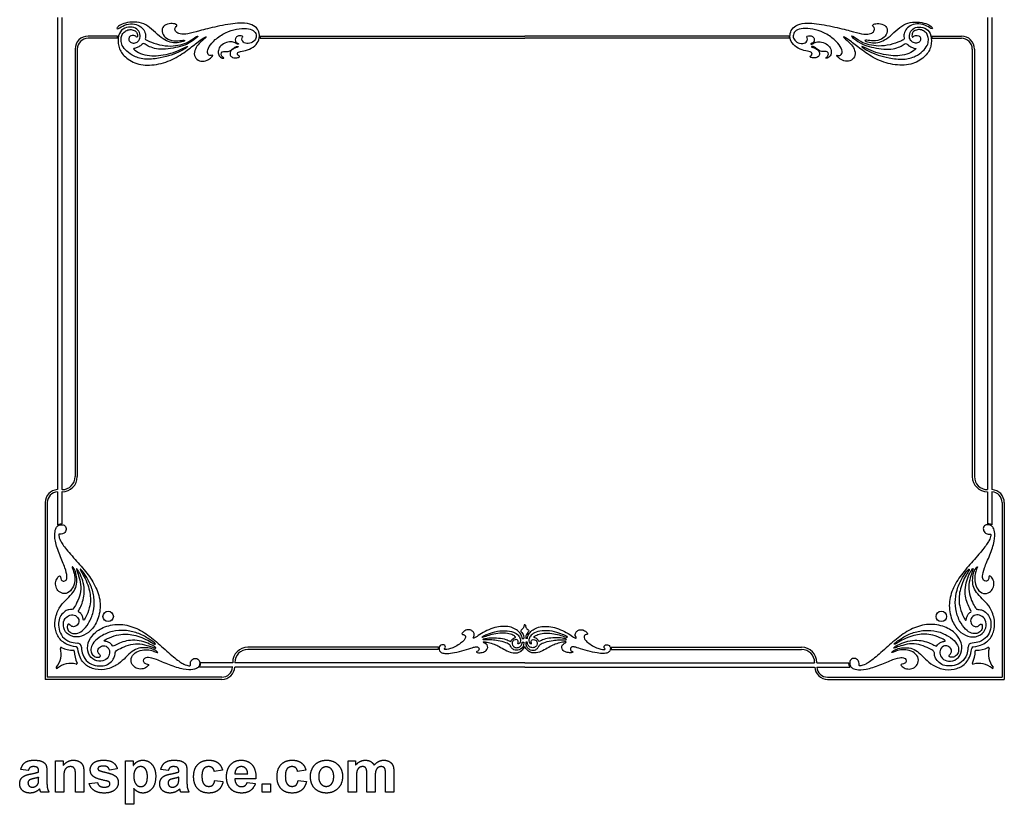
# Model space of a CAD drawing. Units: millimetres. Extents: x -116 to 115, y -94 to 73.
# Drawn here: x 1 to 115, y -94 to -4 of the extents above; entities that cross this region are included whole.
import ezdxf

# ---------------------------------------------------------------- set-up
doc = ezdxf.new("R2010")
doc.units = ezdxf.units.MM
doc.header["$MEASUREMENT"] = 0
doc.layers.add('Layer 03', color=5, linetype='Continuous')

msp = doc.modelspace()

# ---------------------------------------------------------------- linework, layer by layer
at = {"layer": 'Layer 03'}
for p, q in [((5.64, -3.58), (5.64, -58.07)), ((6.14, -3.58), (6.14, -58.07)), ((113.06, -3.58), (113.06, -58.07)), ((113.56, -3.58), (113.56, -58.07)), ((12.58, -5.73), (9.17, -5.73)), ((12.55, -5.98), (9.17, -5.98)), ((29.04, -5.98), (59.6, -5.98)), ((29.06, -5.73), (59.6, -5.73)), ((90.13, -5.73), (59.6, -5.73)), ((90.15, -5.98), (59.6, -5.98)), ((106.61, -5.73), (110.03, -5.73)), ((106.65, -5.98), (110.03, -5.98)), ((7.67, -7.23), (7.67, -56.57)), ((7.92, -7.23), (7.92, -56.57)), ((111.28, -7.23), (111.28, -56.57)), ((111.53, -7.23), (111.53, -56.57)), ((5.64, -58.32), (5.64, -62.15)), ((6.17, -58.07), (6.14, -58.07)), ((6.17, -58.32), (6.14, -58.32)), ((6.14, -58.32), (6.14, -62.02)), ((113.03, -58.07), (113.06, -58.07)), ((113.03, -58.32), (113.06, -58.32)), ((113.06, -58.32), (113.06, -62.02)), ((113.56, -58.32), (113.56, -62.15)), ((4.21, -59.57), (4.21, -79.97)), ((4.46, -59.57), (4.46, -79.72)), ((114.73, -59.57), (114.73, -79.72)), ((114.98, -59.57), (114.98, -79.97)), ((59.31, -75.26), (59.48, -75.26)), ((59.32, -75.67), (59.48, -75.67)), ((59.89, -75.26), (59.72, -75.26)), ((59.88, -75.67), (59.72, -75.67)), ((49.63, -76.27), (27.62, -76.27)), ((49.61, -76.52), (27.62, -76.52)), ((69.57, -76.27), (91.58, -76.27)), ((69.59, -76.52), (91.58, -76.52)), ((25.87, -78.05), (22.17, -78.05)), ((25.87, -78.02), (25.87, -78.05)), ((26.12, -78.02), (26.12, -78.05)), ((59.6, -78.05), (26.12, -78.05)), ((59.6, -78.05), (93.08, -78.05)), ((93.08, -78.02), (93.08, -78.05)), ((93.33, -78.02), (93.33, -78.05)), ((93.33, -78.05), (97.03, -78.05)), ((25.87, -78.55), (22.03, -78.55)), ((59.6, -78.55), (26.12, -78.55)), ((59.6, -78.55), (93.08, -78.55)), ((93.33, -78.55), (97.16, -78.55)), ((24.62, -79.97), (4.21, -79.97)), ((24.62, -79.72), (4.46, -79.72)), ((94.58, -79.72), (114.73, -79.72)), ((94.58, -79.97), (114.98, -79.97)), ((5.41, -93), (5.41, -89.39)), ((5.41, -89.39), (6.3, -89.39)), ((6.3, -89.39), (6.3, -89.92)), ((13.49, -89.39), (14.39, -89.39)), ((13.49, -94.39), (13.49, -89.39)), ((14.39, -89.39), (14.39, -89.92)), ((39.2, -89.39), (40.07, -89.39)), ((39.2, -93), (39.2, -89.39)), ((40.07, -89.39), (40.07, -89.88)), ((2.26, -90.5), (1.4, -90.38)), ((3.46, -90.65), (3.46, -90.56)), ((4.42, -90.69), (4.42, -91.81)), ((8.68, -90.75), (8.68, -93)), ((12.54, -90.28), (11.64, -90.44)), ((18.43, -90.5), (17.57, -90.38)), ((19.64, -90.65), (19.64, -90.56)), ((20.59, -90.69), (20.59, -91.81)), ((24.7, -90.44), (23.74, -90.59)), ((26.13, -90.87), (27.6, -90.87)), ((34.33, -90.44), (33.37, -90.59)), ((43.52, -93), (43.52, -90.93)), ((44.48, -90.68), (44.48, -93)), ((3.46, -91.46), (3.46, -91.27)), ((6.36, -91.36), (6.36, -93)), ((7.72, -93), (7.72, -91.16)), ((9.3, -91.98), (10.25, -91.86)), ((19.64, -91.46), (19.64, -91.27)), ((23.8, -91.64), (24.76, -91.77)), ((28.56, -91.46), (26.12, -91.46)), ((27.54, -91.86), (28.49, -91.98)), ((29.27, -93), (29.27, -92.04)), ((29.27, -92.04), (30.22, -92.04)), ((30.22, -92.04), (30.22, -93)), ((33.43, -91.64), (34.39, -91.77)), ((40.16, -91.24), (40.16, -93)), ((41.36, -93), (41.36, -91.02)), ((42.32, -91.26), (42.32, -93)), ((4.67, -93), (3.71, -93)), ((6.36, -93), (5.41, -93)), ((8.68, -93), (7.72, -93)), ((14.45, -92.57), (14.45, -94.39)), ((20.84, -93), (19.88, -93)), ((30.22, -93), (29.27, -93)), ((40.16, -93), (39.2, -93)), ((42.32, -93), (41.36, -93)), ((44.48, -93), (43.52, -93)), ((14.45, -94.39), (13.49, -94.39))]:
    msp.add_line(p, q, dxfattribs=at)
for centre in [(11.49, -72.7), (107.71, -72.7)]:
    msp.add_circle(centre, 0.601, dxfattribs=at)
for centre, radius, start, end in [((9.17, -7.23), 1.5, 90, 180), ((9.17, -7.23), 1.25, 90, 180), ((110.03, -7.23), 1.5, 0, 90), ((110.03, -7.23), 1.25, 0, 90), ((6.17, -56.57), 1.5, 270, 0), ((6.17, -56.57), 1.75, 270, 360), ((113.03, -56.57), 1.75, 180, 270), ((113.03, -56.57), 1.5, 180, 270), ((5.71, -59.57), 1.5, 93.0041, 180), ((5.71, -59.57), 1.25, 93.6056, 180), ((113.48, -59.57), 1.5, 360, 86.9959), ((113.48, -59.57), 1.25, 0, 86.3944), ((7.91, -76.28), 0.5, 1.5277, 88.4723), ((111.29, -76.28), 0.5, 91.5277, 178.4723), ((3.68, -77.03), 2.38, 320.0465, 15.2841), ((6.06, -76.38), 0.0946, 63.6461, 195.2841), ((7.48, -73.51), 3.1, 243.6462, 270), ((7.48, -76.71), 0.0946, 45, 90), ((7.48, -76.71), 0.0946, 360, 45), ((10.68, -76.71), 3.1, 180, 206.3538), ((7.77, -76.42), 0.2, 8.7422, 81.2578), ((27.62, -78.02), 1.75, 90, 180), ((27.62, -78.02), 1.5, 90, 180), ((91.58, -78.02), 1.75, 0, 90), ((91.58, -78.02), 1.5, 0, 90), ((111.43, -76.42), 0.2, 98.7422, 171.2578), ((108.52, -76.71), 3.1, 333.6462, 0), ((111.72, -76.71), 0.0946, 135, 180), ((111.72, -76.71), 0.0946, 90, 135), ((111.72, -73.51), 3.1, 270, 296.3538), ((113.13, -76.38), 0.0946, 344.7159, 116.3539), ((115.52, -77.03), 2.38, 164.7159, 219.9535), ((7.16, -80.51), 2.38, 74.7159, 129.9535), ((7.81, -78.12), 0.0946, 254.7159, 26.3539), ((111.38, -78.12), 0.0946, 153.6461, 285.2841), ((112.04, -80.51), 2.38, 50.0465, 105.2841), ((5.57, -78.61), 0.0946, 140.0465, 225), ((5.57, -78.61), 0.0946, 225, 309.9535), ((24.62, -78.47), 1.5, 270, 356.9959), ((24.62, -78.47), 1.25, 270, 356.3944), ((94.58, -78.47), 1.5, 183.0041, 270), ((94.58, -78.47), 1.25, 183.6056, 270), ((113.62, -78.61), 0.0946, 230.0465, 315), ((113.62, -78.61), 0.0946, 315, 39.9535)]:
    msp.add_arc(centre, radius, start, end, dxfattribs=at)
for points, degree in [([(20.6, -7.37), (20.1, -7.73), (18.97, -8.51), (16.8, -9.16), (14.7, -9.05), (13.2, -8.01), (12.61, -6.97), (12.61, -5.57), (13.14, -4.84), (14.1, -4.61), (14.85, -4.86), (15.21, -5.47), (15.17, -6.14), (14.73, -6.55), (14.22, -6.56), (13.87, -6.32), (13.87, -5.89), (14.06, -5.65), (14.5, -5.63), (14.69, -5.75), (14.79, -5.9), (14.88, -5.82), (14.89, -5.57), (14.74, -5.17), (14.25, -4.96), (13.78, -4.97), (13.3, -5.28), (13.05, -5.6), (12.95, -6.17), (13.05, -6.82), (13.6, -7.48), (14.4, -8.08), (15.81, -8.51), (17.6, -8.26), (18.77, -7.95), (19.93, -7.47), (20.64, -7), (20.72, -6.9), (20.54, -6.91), (19.65, -7.43), (18.43, -7.79), (17.28, -8.02), (16.28, -8.02), (15.17, -7.8), (14.41, -7.22), (14.41, -7.16), (14.62, -7.14), (15.03, -6.99), (15.41, -6.69), (15.59, -6.5), (15.95, -6.8), (16.58, -7.11), (17.53, -7.28), (18.72, -7.18), (19.82, -6.96), (20.85, -6.58), (21.94, -5.76), (21.87, -5.63), (20.75, -6.46), (19.85, -6.74), (18.73, -6.93), (17.39, -6.78), (16.13, -6.3), (15.75, -6.09), (15.79, -5.97), (15.85, -5.63), (15.66, -5), (15.13, -4.52), (14.34, -4.26), (13.35, -4.42), (12.58, -4.94), (12.46, -4.86), (12.62, -4.6), (13.22, -4.27), (14.23, -4.05), (15.4, -4.18), (16.27, -4.67), (17.2, -5.57), (18.04, -6.24), (18.84, -6.53), (19.65, -6.5), (20.4, -6.29), (20.34, -6.14), (19.59, -6.32), (18.56, -6.22), (17.89, -5.77), (17.63, -5.01), (17.92, -4.46), (18.74, -4.22), (19.37, -4.36), (19.47, -4.54), (19.35, -4.61), (19.15, -4.85), (19.28, -5.27), (19.72, -5.52), (20.65, -5.51), (21.9, -5.15), (23.99, -4.61), (26.67, -4.14), (27.91, -4.29), (28.68, -4.75), (28.98, -5.4), (28.97, -6.18), (28.48, -6.88), (27.58, -7.38), (26.68, -7.47), (26.36, -7.68), (26.46, -7.94), (26.68, -8.06), (26.68, -8.14), (26.28, -8.29), (25.69, -8.17), (25.53, -7.85), (25.59, -7.49), (25.81, -7.27), (26.22, -7.07), (26.47, -7.02), (26.54, -6.91), (26.32, -6.91), (25.95, -7.11), (25.49, -7.52), (24.94, -7.52), (24.64, -7.5), (24.48, -7.84), (24.67, -8.14), (24.88, -8.26), (24.82, -8.33), (24.34, -8.15), (24.16, -7.67), (24.25, -7.08), (24.74, -6.58), (25.54, -6.35), (26.07, -6.44), (26.47, -6.7), (26.58, -6.67), (26.54, -6.57), (26.33, -6.53), (26.15, -6.32), (26.16, -6.01), (26.35, -5.74), (26.7, -5.68), (27.01, -5.73), (27.09, -5.81), (26.95, -5.88), (26.91, -6.24), (27.26, -6.61), (28.08, -6.56), (28.56, -6.11), (28.64, -5.59), (28.32, -5.03), (27.51, -4.79), (26.35, -4.9), (25.05, -5.25), (23.76, -6.15), (23.09, -6.95), (22.85, -7.68), (23.21, -8.04), (23.6, -7.89), (23.55, -8.04), (23.26, -8.38), (22.57, -8.67), (21.84, -8.59), (21.35, -7.99), (21.52, -7.19), (21.94, -6.59), (22.82, -5.88), (22.83, -5.73), (21.94, -6.33), (21.09, -7.01), (20.6, -7.37)], 3), ([(98.6, -7.37), (99.1, -7.73), (100.23, -8.51), (102.4, -9.16), (104.5, -9.05), (106, -8.01), (106.58, -6.97), (106.59, -5.57), (106.06, -4.84), (105.09, -4.61), (104.35, -4.86), (103.99, -5.47), (104.03, -6.14), (104.47, -6.55), (104.98, -6.56), (105.33, -6.32), (105.33, -5.89), (105.14, -5.65), (104.7, -5.63), (104.51, -5.75), (104.4, -5.9), (104.32, -5.82), (104.3, -5.57), (104.45, -5.17), (104.95, -4.96), (105.42, -4.97), (105.9, -5.28), (106.15, -5.6), (106.25, -6.17), (106.14, -6.82), (105.59, -7.48), (104.8, -8.08), (103.39, -8.51), (101.6, -8.26), (100.42, -7.95), (99.26, -7.47), (98.56, -7), (98.48, -6.9), (98.65, -6.91), (99.54, -7.43), (100.76, -7.79), (101.91, -8.02), (102.92, -8.02), (104.03, -7.8), (104.79, -7.22), (104.79, -7.16), (104.58, -7.14), (104.17, -6.99), (103.79, -6.69), (103.61, -6.5), (103.25, -6.8), (102.62, -7.11), (101.66, -7.28), (100.48, -7.18), (99.38, -6.96), (98.34, -6.58), (97.26, -5.76), (97.33, -5.63), (98.45, -6.46), (99.34, -6.74), (100.47, -6.93), (101.8, -6.78), (103.07, -6.3), (103.45, -6.09), (103.4, -5.97), (103.35, -5.63), (103.54, -5), (104.07, -4.52), (104.85, -4.26), (105.85, -4.42), (106.62, -4.94), (106.73, -4.86), (106.58, -4.6), (105.97, -4.27), (104.97, -4.05), (103.8, -4.18), (102.92, -4.67), (101.99, -5.57), (101.16, -6.24), (100.36, -6.53), (99.55, -6.5), (98.8, -6.29), (98.86, -6.14), (99.61, -6.32), (100.64, -6.22), (101.31, -5.77), (101.56, -5.01), (101.27, -4.46), (100.45, -4.22), (99.83, -4.36), (99.73, -4.54), (99.84, -4.61), (100.05, -4.85), (99.91, -5.27), (99.47, -5.52), (98.55, -5.51), (97.3, -5.15), (95.2, -4.61), (92.53, -4.14), (91.29, -4.29), (90.52, -4.75), (90.21, -5.4), (90.22, -6.18), (90.72, -6.88), (91.62, -7.38), (92.52, -7.47), (92.83, -7.68), (92.74, -7.94), (92.52, -8.06), (92.52, -8.14), (92.91, -8.29), (93.5, -8.17), (93.67, -7.85), (93.61, -7.49), (93.38, -7.27), (92.98, -7.07), (92.73, -7.02), (92.66, -6.91), (92.87, -6.91), (93.25, -7.11), (93.71, -7.52), (94.26, -7.52), (94.56, -7.5), (94.72, -7.84), (94.53, -8.14), (94.32, -8.26), (94.38, -8.33), (94.85, -8.15), (95.04, -7.67), (94.95, -7.08), (94.46, -6.58), (93.66, -6.35), (93.13, -6.44), (92.73, -6.7), (92.62, -6.67), (92.65, -6.57), (92.87, -6.53), (93.05, -6.32), (93.04, -6.01), (92.85, -5.74), (92.5, -5.68), (92.19, -5.73), (92.11, -5.81), (92.24, -5.88), (92.28, -6.24), (91.93, -6.61), (91.12, -6.56), (90.64, -6.11), (90.56, -5.59), (90.87, -5.03), (91.68, -4.79), (92.85, -4.9), (94.15, -5.25), (95.44, -6.15), (96.11, -6.95), (96.35, -7.68), (95.98, -8.04), (95.6, -7.89), (95.65, -8.04), (95.94, -8.38), (96.62, -8.67), (97.36, -8.59), (97.84, -7.99), (97.68, -7.19), (97.25, -6.59), (96.38, -5.88), (96.37, -5.73), (97.26, -6.33), (98.11, -7.01), (98.6, -7.37)], 3), ([(12.55, -5.98), (12.55, -5.9), (12.57, -5.81), (12.58, -5.73)], 3), ([(106.65, -5.98), (106.64, -5.9), (106.63, -5.81), (106.61, -5.73)], 3), ([(1.4, -90.38), (1.54, -89.83), (1.89, -89.56)], 2), ([(1.89, -89.56), (2.24, -89.3), (2.93, -89.3)], 2), ([(2.93, -89.3), (3.56, -89.3), (3.86, -89.45)], 2), ([(3.86, -89.45), (4.17, -89.6), (4.29, -89.83)], 2), ([(6.3, -89.92), (6.77, -89.3), (7.48, -89.3)], 2), ([(7.48, -89.3), (7.79, -89.3), (8.05, -89.41)], 2), ([(8.05, -89.41), (8.31, -89.52), (8.44, -89.7)], 2), ([(8.44, -89.7), (8.57, -89.88), (8.63, -90.1)], 2), ([(9.42, -90.41), (9.42, -89.94), (9.79, -89.62)], 2), ([(9.79, -89.62), (10.16, -89.3), (10.94, -89.3)], 2), ([(10.94, -89.3), (11.68, -89.3), (12.04, -89.55)], 2), ([(12.04, -89.55), (12.4, -89.8), (12.54, -90.28)], 2), ([(14.39, -89.92), (14.56, -89.65), (14.85, -89.47)], 2), ([(14.85, -89.47), (15.14, -89.3), (15.5, -89.3)], 2), ([(15.5, -89.3), (16.12, -89.3), (16.55, -89.79)], 2), ([(16.55, -89.79), (16.98, -90.29), (16.98, -91.17)], 2), ([(17.57, -90.38), (17.71, -89.83), (18.06, -89.56)], 2), ([(18.06, -89.56), (18.41, -89.3), (19.1, -89.3)], 2), ([(19.1, -89.3), (19.73, -89.3), (20.04, -89.45)], 2), ([(20.04, -89.45), (20.34, -89.6), (20.47, -89.83)], 2), ([(21.36, -91.2), (21.36, -90.3), (21.83, -89.8)], 2), ([(21.83, -89.8), (22.3, -89.3), (23.1, -89.3)], 2), ([(23.1, -89.3), (23.76, -89.3), (24.14, -89.58)], 2), ([(24.14, -89.58), (24.53, -89.86), (24.7, -90.44)], 2), ([(25.16, -91.22), (25.16, -90.32), (25.63, -89.81)], 2), ([(25.63, -89.81), (26.11, -89.3), (26.83, -89.3)], 2), ([(26.83, -89.3), (27.64, -89.3), (28.11, -89.83)], 2), ([(28.11, -89.83), (28.58, -90.36), (28.56, -91.46)], 2), ([(30.99, -91.2), (30.99, -90.3), (31.46, -89.8)], 2), ([(31.46, -89.8), (31.93, -89.3), (32.73, -89.3)], 2), ([(32.73, -89.3), (33.39, -89.3), (33.77, -89.58)], 2), ([(33.77, -89.58), (34.16, -89.86), (34.33, -90.44)], 2), ([(35.09, -90.22), (35.32, -89.77), (35.75, -89.53)], 2), ([(35.75, -89.53), (36.17, -89.3), (36.7, -89.3)], 2), ([(36.7, -89.3), (37.51, -89.3), (38.04, -89.83)], 2), ([(38.04, -89.83), (38.56, -90.37), (38.56, -91.18)], 2), ([(40.07, -89.88), (40.54, -89.3), (41.19, -89.3)], 2), ([(41.19, -89.3), (41.54, -89.3), (41.79, -89.44)], 2), ([(41.79, -89.44), (42.05, -89.59), (42.21, -89.88)], 2), ([(42.21, -89.88), (42.45, -89.59), (42.72, -89.44)], 2), ([(42.72, -89.44), (42.99, -89.3), (43.3, -89.3)], 2), ([(43.3, -89.3), (43.7, -89.3), (43.97, -89.46)], 2), ([(43.97, -89.46), (44.25, -89.62), (44.38, -89.93)], 2), ([(1.81, -91.11), (2.07, -90.98), (2.56, -90.89)], 2), ([(2.48, -90.14), (2.34, -90.24), (2.26, -90.5)], 2), ([(2.85, -90.04), (2.61, -90.04), (2.48, -90.14)], 2), ([(2.56, -90.89), (3.21, -90.76), (3.46, -90.65)], 2), ([(3.33, -90.16), (3.21, -90.04), (2.85, -90.04)], 2), ([(3.46, -90.56), (3.46, -90.28), (3.33, -90.16)], 2), ([(4.29, -89.83), (4.42, -90.07), (4.42, -90.69)], 2), ([(6.44, -90.53), (6.36, -90.76), (6.36, -91.36)], 2), ([(6.7, -90.17), (6.51, -90.31), (6.44, -90.53)], 2), ([(7.14, -90.04), (6.9, -90.04), (6.7, -90.17)], 2), ([(7.47, -90.13), (7.33, -90.04), (7.14, -90.04)], 2), ([(7.66, -90.4), (7.6, -90.23), (7.47, -90.13)], 2), ([(7.72, -91.16), (7.72, -90.57), (7.66, -90.4)], 2), ([(8.63, -90.1), (8.68, -90.33), (8.68, -90.75)], 2), ([(9.85, -91.23), (9.42, -90.94), (9.42, -90.41)], 2), ([(10.42, -90.08), (10.31, -90.16), (10.31, -90.28)], 2), ([(10.31, -90.28), (10.31, -90.38), (10.41, -90.46)], 2), ([(10.41, -90.46), (10.54, -90.55), (11.3, -90.73)], 2), ([(10.96, -89.98), (10.59, -89.98), (10.42, -90.08)], 2), ([(11.42, -90.09), (11.26, -89.98), (10.96, -89.98)], 2), ([(11.3, -90.73), (12.06, -90.91), (12.36, -91.16)], 2), ([(11.64, -90.44), (11.58, -90.21), (11.42, -90.09)], 2), ([(14.68, -90.31), (14.45, -90.59), (14.45, -91.13)], 2), ([(15.25, -90.04), (14.9, -90.04), (14.68, -90.31)], 2), ([(15.8, -90.32), (15.58, -90.04), (15.25, -90.04)], 2), ([(16.02, -91.18), (16.02, -90.6), (15.8, -90.32)], 2), ([(17.99, -91.11), (18.24, -90.98), (18.73, -90.89)], 2), ([(18.65, -90.14), (18.52, -90.24), (18.43, -90.5)], 2), ([(19.02, -90.04), (18.78, -90.04), (18.65, -90.14)], 2), ([(18.73, -90.89), (19.38, -90.76), (19.64, -90.65)], 2), ([(19.51, -90.16), (19.38, -90.04), (19.02, -90.04)], 2), ([(19.64, -90.56), (19.64, -90.28), (19.51, -90.16)], 2), ([(20.47, -89.83), (20.59, -90.07), (20.59, -90.69)], 2), ([(22.53, -90.29), (22.32, -90.54), (22.32, -91.13)], 2), ([(23.1, -90.04), (22.74, -90.04), (22.53, -90.29)], 2), ([(23.53, -90.18), (23.36, -90.04), (23.1, -90.04)], 2), ([(23.74, -90.59), (23.69, -90.32), (23.53, -90.18)], 2), ([(26.34, -90.26), (26.13, -90.49), (26.13, -90.87)], 2), ([(26.87, -90.04), (26.55, -90.04), (26.34, -90.26)], 2), ([(27.38, -90.25), (27.17, -90.04), (26.87, -90.04)], 2), ([(27.6, -90.87), (27.59, -90.46), (27.38, -90.25)], 2), ([(32.16, -90.29), (31.95, -90.54), (31.95, -91.13)], 2), ([(32.72, -90.04), (32.37, -90.04), (32.16, -90.29)], 2), ([(33.16, -90.18), (32.99, -90.04), (32.72, -90.04)], 2), ([(33.37, -90.59), (33.32, -90.32), (33.16, -90.18)], 2), ([(34.85, -91.14), (34.85, -90.66), (35.09, -90.22)], 2), ([(36.06, -90.36), (35.81, -90.65), (35.81, -91.19)], 2), ([(36.67, -90.07), (36.31, -90.07), (36.06, -90.36)], 2), ([(37.29, -90.36), (37.04, -90.07), (36.67, -90.07)], 2), ([(37.54, -91.19), (37.54, -90.65), (37.29, -90.36)], 2), ([(40.24, -90.5), (40.16, -90.72), (40.16, -91.24)], 2), ([(40.48, -90.16), (40.31, -90.28), (40.24, -90.5)], 2), ([(40.87, -90.04), (40.66, -90.04), (40.48, -90.16)], 2), ([(41.16, -90.11), (41.05, -90.04), (40.87, -90.04)], 2), ([(41.31, -90.34), (41.26, -90.19), (41.16, -90.11)], 2), ([(41.36, -91.02), (41.36, -90.49), (41.31, -90.34)], 2), ([(42.4, -90.52), (42.32, -90.75), (42.32, -91.26)], 2), ([(42.65, -90.16), (42.48, -90.28), (42.4, -90.52)], 2), ([(43.02, -90.04), (42.83, -90.04), (42.65, -90.16)], 2), ([(43.43, -90.24), (43.3, -90.04), (43.02, -90.04)], 2), ([(43.52, -90.93), (43.52, -90.4), (43.43, -90.24)], 2), ([(44.38, -89.93), (44.48, -90.17), (44.48, -90.68)], 2), ([(1.27, -92.02), (1.27, -91.72), (1.41, -91.48)], 2), ([(1.59, -92.79), (1.27, -92.49), (1.27, -92.02)], 2), ([(1.41, -91.48), (1.56, -91.24), (1.81, -91.11)], 2), ([(2.41, -91.58), (2.23, -91.72), (2.23, -91.92)], 2), ([(2.23, -91.92), (2.23, -92.12), (2.37, -92.27)], 2), ([(2.91, -91.42), (2.52, -91.5), (2.41, -91.58)], 2), ([(3.46, -91.27), (3.29, -91.33), (2.91, -91.42)], 2), ([(3.21, -92.24), (3.38, -92.11), (3.43, -91.93)], 2), ([(3.43, -91.93), (3.46, -91.8), (3.46, -91.46)], 2), ([(4.42, -91.81), (4.42, -92.29), (4.47, -92.51)], 2), ([(9.86, -92.79), (9.43, -92.49), (9.3, -91.98)], 2), ([(11.32, -91.7), (10.16, -91.45), (9.85, -91.23)], 2), ([(10.25, -91.86), (10.31, -92.13), (10.5, -92.27)], 2), ([(11.64, -91.83), (11.56, -91.76), (11.32, -91.7)], 2), ([(11.58, -92.28), (11.7, -92.18), (11.7, -92.02)], 2), ([(11.7, -92.02), (11.7, -91.91), (11.64, -91.83)], 2), ([(12.66, -91.87), (12.66, -92.37), (12.25, -92.73)], 2), ([(12.36, -91.16), (12.66, -91.42), (12.66, -91.87)], 2), ([(14.45, -91.13), (14.45, -91.76), (14.69, -92.05)], 2), ([(14.69, -92.05), (14.92, -92.35), (15.26, -92.35)], 2), ([(15.26, -92.35), (15.59, -92.35), (15.81, -92.08)], 2), ([(15.81, -92.08), (16.02, -91.81), (16.02, -91.18)], 2), ([(16.98, -91.17), (16.98, -92.08), (16.55, -92.59)], 2), ([(17.44, -92.02), (17.44, -91.72), (17.59, -91.48)], 2), ([(17.76, -92.79), (17.44, -92.49), (17.44, -92.02)], 2), ([(17.59, -91.48), (17.73, -91.24), (17.99, -91.11)], 2), ([(18.58, -91.58), (18.4, -91.72), (18.4, -91.92)], 2), ([(18.4, -91.92), (18.4, -92.12), (18.54, -92.27)], 2), ([(19.08, -91.42), (18.7, -91.5), (18.58, -91.58)], 2), ([(19.64, -91.27), (19.46, -91.33), (19.08, -91.42)], 2), ([(19.38, -92.24), (19.55, -92.11), (19.6, -91.93)], 2), ([(19.6, -91.93), (19.64, -91.8), (19.64, -91.46)], 2), ([(20.59, -91.81), (20.59, -92.29), (20.64, -92.51)], 2), ([(21.83, -92.59), (21.36, -92.09), (21.36, -91.2)], 2), ([(22.32, -91.13), (22.32, -91.78), (22.54, -92.05)], 2), ([(22.54, -92.05), (22.75, -92.32), (23.11, -92.32)], 2), ([(23.56, -92.17), (23.73, -92.02), (23.8, -91.64)], 2), ([(24.76, -91.77), (24.61, -92.42), (24.2, -92.76)], 2), ([(25.52, -92.47), (25.16, -91.98), (25.16, -91.22)], 2), ([(26.12, -91.46), (26.13, -91.88), (26.35, -92.12)], 2), ([(27.3, -92.23), (27.46, -92.12), (27.54, -91.86)], 2), ([(28.49, -91.98), (28.31, -92.52), (27.91, -92.81)], 2), ([(31.46, -92.59), (30.99, -92.09), (30.99, -91.2)], 2), ([(31.95, -91.13), (31.95, -91.78), (32.17, -92.05)], 2), ([(32.17, -92.05), (32.38, -92.32), (32.74, -92.32)], 2), ([(33.19, -92.17), (33.36, -92.02), (33.43, -91.64)], 2), ([(34.39, -91.77), (34.24, -92.42), (33.83, -92.76)], 2), ([(35.09, -92.21), (34.85, -91.77), (34.85, -91.14)], 2), ([(35.81, -91.19), (35.81, -91.74), (36.06, -92.03)], 2), ([(36.06, -92.03), (36.31, -92.32), (36.67, -92.32)], 2), ([(36.67, -92.32), (37.04, -92.32), (37.29, -92.03)], 2), ([(37.29, -92.03), (37.54, -91.74), (37.54, -91.19)], 2), ([(38.56, -91.18), (38.56, -92.01), (38.03, -92.55)], 2), ([(2.47, -93.09), (1.91, -93.09), (1.59, -92.79)], 2), ([(2.37, -92.27), (2.51, -92.41), (2.74, -92.41)], 2), ([(3.06, -92.97), (2.78, -93.09), (2.47, -93.09)], 2), ([(2.74, -92.41), (2.98, -92.41), (3.21, -92.24)], 2), ([(3.58, -92.61), (3.34, -92.85), (3.06, -92.97)], 2), ([(3.62, -92.72), (3.59, -92.64), (3.58, -92.61)], 2), ([(3.71, -93), (3.67, -92.91), (3.62, -92.72)], 2), ([(4.47, -92.51), (4.52, -92.74), (4.67, -93)], 2), ([(11.02, -93.09), (10.29, -93.09), (9.86, -92.79)], 2), ([(10.5, -92.27), (10.69, -92.41), (11.02, -92.41)], 2), ([(11.02, -92.41), (11.39, -92.41), (11.58, -92.28)], 2), ([(12.25, -92.73), (11.83, -93.09), (11.02, -93.09)], 2), ([(14.96, -92.97), (14.72, -92.86), (14.45, -92.57)], 2), ([(15.49, -93.09), (15.19, -93.09), (14.96, -92.97)], 2), ([(16.55, -92.59), (16.11, -93.09), (15.49, -93.09)], 2), ([(18.64, -93.09), (18.09, -93.09), (17.76, -92.79)], 2), ([(18.54, -92.27), (18.69, -92.41), (18.91, -92.41)], 2), ([(19.24, -92.97), (18.96, -93.09), (18.64, -93.09)], 2), ([(18.91, -92.41), (19.16, -92.41), (19.38, -92.24)], 2), ([(19.76, -92.61), (19.51, -92.85), (19.24, -92.97)], 2), ([(19.79, -92.72), (19.77, -92.64), (19.76, -92.61)], 2), ([(19.88, -93), (19.85, -92.91), (19.79, -92.72)], 2), ([(20.64, -92.51), (20.7, -92.74), (20.84, -93)], 2), ([(23.09, -93.09), (22.3, -93.09), (21.83, -92.59)], 2), ([(24.2, -92.76), (23.79, -93.09), (23.09, -93.09)], 2), ([(23.11, -92.32), (23.39, -92.32), (23.56, -92.17)], 2), ([(26.92, -93.09), (25.97, -93.09), (25.52, -92.47)], 2), ([(26.35, -92.12), (26.58, -92.35), (26.92, -92.35)], 2), ([(26.92, -92.35), (27.14, -92.35), (27.3, -92.23)], 2), ([(27.91, -92.81), (27.51, -93.09), (26.92, -93.09)], 2), ([(32.72, -93.09), (31.93, -93.09), (31.46, -92.59)], 2), ([(33.83, -92.76), (33.42, -93.09), (32.72, -93.09)], 2), ([(32.74, -92.32), (33.01, -92.32), (33.19, -92.17)], 2), ([(35.77, -92.87), (35.32, -92.64), (35.09, -92.21)], 2), ([(36.71, -93.09), (36.21, -93.09), (35.77, -92.87)], 2), ([(38.03, -92.55), (37.5, -93.09), (36.71, -93.09)], 2)]:
    msp.add_open_spline(points, degree=degree, dxfattribs=at)
for points, knots in [([(29.06, -5.73), (29.06, -5.74), (29.06, -5.82), (29.06, -5.91), (29.04, -5.98)], [73.1801928, 73.1801928, 73.1801928, 73.1801928, 73.2056977, 73.4312654, 73.4312654, 73.4312654, 73.4312654]), ([(90.13, -5.73), (90.13, -5.74), (90.13, -5.82), (90.14, -5.91), (90.15, -5.98)], [73.1801928, 73.1801928, 73.1801928, 73.1801928, 73.2056977, 73.4312654, 73.4312654, 73.4312654, 73.4312654]), ([(7.8, -76.22), (6.91, -76.08), (6.02, -75.58), (5.4, -74.57), (5.23, -73.14), (5.82, -71.64), (6.56, -70.87), (7.33, -70.11), (7.8, -69.38), (7.92, -68.56), (7.78, -67.67), (7.55, -67.16), (7.34, -66.94), (7.29, -66.99), (7.44, -67.32), (7.65, -67.97), (7.64, -68.79), (7.34, -69.62), (6.64, -70.17), (5.87, -69.96), (5.48, -69.49), (5.35, -68.81), (5.61, -68.24), (5.93, -67.96), (5.99, -68.11), (6.03, -68.52), (6.36, -68.69), (6.65, -68.56), (6.77, -68.12), (6.58, -67.2), (5.87, -65.64), (5.29, -63.93), (5.32, -62.82), (5.53, -62.35), (5.81, -62.13), (6.32, -62.09), (6.69, -62.4), (6.62, -62.97), (6.18, -63.23), (5.94, -63.2), (5.79, -63.18), (5.76, -63.32), (5.91, -63.91), (6.55, -64.87), (8.05, -66.56), (9.37, -68.06), (10.37, -69.82), (10.71, -71.69), (10.16, -73.62), (9.24, -74.62), (8.17, -75.19), (6.86, -74.96), (6.24, -74.01), (6.34, -73.06), (6.91, -72.55), (7.57, -72.47), (8.13, -72.91), (8.12, -73.51), (7.71, -73.91), (7.27, -73.9), (7.07, -73.63), (6.84, -73.54), (6.72, -73.84), (6.83, -74.34), (7.25, -74.67), (7.83, -74.74), (8.5, -74.43), (9.24, -73.57), (9.84, -72.22), (9.92, -70.74), (9.63, -69.31), (8.93, -68.01), (8.34, -67.23), (8.23, -67.23), (8.31, -67.45), (8.72, -68.06), (9.17, -69.08), (9.39, -69.96), (9.47, -70.8), (9.37, -71.67), (8.88, -72.91), (8.65, -73.22), (8.62, -73.09), (8.55, -72.69), (8.32, -72.34), (8.06, -72.19), (8.02, -72.09), (8.33, -71.61), (8.63, -70.81), (8.77, -69.91), (8.66, -68.83), (8.29, -67.86), (7.92, -67.22), (7.8, -67.14), (7.83, -67.32), (8.07, -67.95), (8.36, -69.03), (8.3, -70.09), (7.88, -71.14), (7.51, -71.82), (7.3, -71.91), (6.98, -71.9), (6.56, -72.05), (5.98, -72.59), (5.75, -73.23), (5.75, -74.2), (6.16, -75.09), (6.93, -75.64), (7.58, -75.77), (7.92, -75.78)], [0.041581, 0.041581, 0.041581, 0.041581, 0.819014, 1.638028, 2.457042, 3.276056, 4.09507, 4.914084, 5.733098, 6.552112, 7.371126, 8.19014, 9.009154, 9.828168, 10.647182, 11.466196, 12.28521, 13.104224, 13.923238, 14.742252, 15.561266, 16.38028, 17.199294, 18.018308, 18.837323, 19.656337, 20.475351, 21.294365, 22.113379, 22.932393, 23.751407, 24.570421, 25.389435, 26.208449, 27.027463, 27.846477, 28.665491, 29.484505, 30.303519, 31.122533, 31.941547, 32.760561, 33.579575, 34.398589, 35.217603, 36.036617, 36.855631, 37.674645, 38.493659, 39.312673, 40.131687, 40.950701, 41.769715, 42.588729, 43.407743, 44.226757, 45.045772, 45.864786, 46.6838, 47.502814, 48.321828, 49.140842, 49.959856, 50.77887, 51.597884, 52.416898, 53.235912, 54.054926, 54.87394, 55.692954, 56.511968, 57.330982, 58.149996, 58.96901, 59.788024, 60.607038, 61.426052, 62.245066, 63.06408, 63.883094, 64.702108, 65.521122, 66.340136, 67.15915, 67.978164, 68.797178, 69.616192, 70.435206, 71.254221, 72.073235, 72.892249, 73.711263, 74.530277, 75.349291, 76.168305, 76.987319, 77.806333, 78.625347, 79.444361, 80.263375, 81.082389, 81.901403, 82.720417, 83.539431, 84.358445, 85.177459, 85.996473, 86.815487, 87.387525, 87.387525, 87.387525, 87.387525]), ([(5.64, -62.15), (5.64, -62.15), (5.7, -62.11), (5.82, -62.06), (5.98, -62.02), (6.09, -62.02), (6.14, -62.02)], [24.8173888, 24.8173888, 24.8173888, 24.8173888, 24.8489347, 25.0190529, 25.2031971, 25.3440697, 25.3440697, 25.3440697, 25.3440697]), ([(111.4, -76.22), (112.28, -76.08), (113.18, -75.58), (113.8, -74.57), (113.96, -73.14), (113.38, -71.64), (112.64, -70.87), (111.86, -70.11), (111.4, -69.38), (111.28, -68.56), (111.42, -67.67), (111.64, -67.16), (111.86, -66.94), (111.9, -66.99), (111.76, -67.32), (111.55, -67.97), (111.56, -68.79), (111.86, -69.62), (112.55, -70.17), (113.33, -69.96), (113.71, -69.49), (113.85, -68.81), (113.59, -68.24), (113.27, -67.96), (113.21, -68.11), (113.17, -68.52), (112.84, -68.69), (112.55, -68.56), (112.42, -68.12), (112.61, -67.2), (113.33, -65.64), (113.91, -63.93), (113.88, -62.82), (113.66, -62.35), (113.39, -62.13), (112.88, -62.09), (112.51, -62.4), (112.58, -62.97), (113.02, -63.23), (113.26, -63.2), (113.41, -63.18), (113.44, -63.32), (113.29, -63.91), (112.65, -64.87), (111.15, -66.56), (109.83, -68.06), (108.83, -69.82), (108.49, -71.69), (109.04, -73.62), (109.95, -74.62), (111.02, -75.19), (112.33, -74.96), (112.96, -74.01), (112.86, -73.06), (112.29, -72.55), (111.62, -72.47), (111.07, -72.91), (111.08, -73.51), (111.49, -73.91), (111.93, -73.9), (112.13, -73.63), (112.36, -73.54), (112.47, -73.84), (112.37, -74.34), (111.95, -74.67), (111.37, -74.74), (110.7, -74.43), (109.96, -73.57), (109.36, -72.22), (109.28, -70.74), (109.56, -69.31), (110.27, -68.01), (110.85, -67.23), (110.97, -67.23), (110.88, -67.45), (110.47, -68.06), (110.03, -69.08), (109.8, -69.96), (109.72, -70.8), (109.83, -71.67), (110.31, -72.91), (110.55, -73.22), (110.58, -73.09), (110.65, -72.69), (110.88, -72.34), (111.14, -72.19), (111.18, -72.09), (110.87, -71.61), (110.57, -70.81), (110.42, -69.91), (110.54, -68.83), (110.9, -67.86), (111.27, -67.22), (111.4, -67.14), (111.36, -67.32), (111.13, -67.95), (110.84, -69.03), (110.9, -70.09), (111.32, -71.14), (111.68, -71.82), (111.9, -71.91), (112.22, -71.9), (112.64, -72.05), (113.22, -72.59), (113.45, -73.23), (113.45, -74.2), (113.04, -75.09), (112.26, -75.64), (111.62, -75.77), (111.27, -75.78)], [0.041581, 0.041581, 0.041581, 0.041581, 0.819014, 1.638028, 2.457042, 3.276056, 4.09507, 4.914084, 5.733098, 6.552112, 7.371126, 8.19014, 9.009154, 9.828168, 10.647182, 11.466196, 12.28521, 13.104224, 13.923238, 14.742252, 15.561266, 16.38028, 17.199294, 18.018308, 18.837323, 19.656337, 20.475351, 21.294365, 22.113379, 22.932393, 23.751407, 24.570421, 25.389435, 26.208449, 27.027463, 27.846477, 28.665491, 29.484505, 30.303519, 31.122533, 31.941547, 32.760561, 33.579575, 34.398589, 35.217603, 36.036617, 36.855631, 37.674645, 38.493659, 39.312673, 40.131687, 40.950701, 41.769715, 42.588729, 43.407743, 44.226757, 45.045772, 45.864786, 46.6838, 47.502814, 48.321828, 49.140842, 49.959856, 50.77887, 51.597884, 52.416898, 53.235912, 54.054926, 54.87394, 55.692954, 56.511968, 57.330982, 58.149996, 58.96901, 59.788024, 60.607038, 61.426052, 62.245066, 63.06408, 63.883094, 64.702108, 65.521122, 66.340136, 67.15915, 67.978164, 68.797178, 69.616192, 70.435206, 71.254221, 72.073235, 72.892249, 73.711263, 74.530277, 75.349291, 76.168305, 76.987319, 77.806333, 78.625347, 79.444361, 80.263375, 81.082389, 81.901403, 82.720417, 83.539431, 84.358445, 85.177459, 85.996473, 86.815487, 87.387525, 87.387525, 87.387525, 87.387525]), ([(113.56, -62.15), (113.55, -62.15), (113.5, -62.11), (113.38, -62.06), (113.22, -62.02), (113.11, -62.02), (113.06, -62.02)], [24.8173888, 24.8173888, 24.8173888, 24.8173888, 24.8489347, 25.0190529, 25.2031971, 25.3440697, 25.3440697, 25.3440697, 25.3440697]), ([(8.41, -76.27), (8.42, -76.61), (8.54, -77.25), (9.1, -78.03), (9.99, -78.44), (10.95, -78.44), (11.6, -78.21), (12.14, -77.63), (12.28, -77.21), (12.28, -76.89), (12.36, -76.68), (13.05, -76.31), (14.1, -75.89), (15.16, -75.83), (16.24, -76.12), (16.87, -76.35), (17.04, -76.39), (16.97, -76.27), (16.33, -75.89), (15.36, -75.53), (14.28, -75.41), (13.38, -75.56), (12.57, -75.86), (12.1, -76.17), (11.99, -76.13), (11.85, -75.87), (11.5, -75.64), (11.1, -75.57), (10.97, -75.54), (11.27, -75.3), (12.51, -74.82), (13.39, -74.71), (14.23, -74.79), (15.11, -75.02), (16.13, -75.47), (16.74, -75.87), (16.96, -75.96), (16.96, -75.84), (16.18, -75.26), (14.88, -74.56), (13.44, -74.27), (11.96, -74.35), (10.62, -74.95), (9.76, -75.69), (9.45, -76.36), (9.52, -76.94), (9.85, -77.36), (10.34, -77.46), (10.65, -77.35), (10.56, -77.12), (10.29, -76.92), (10.28, -76.48), (10.68, -76.07), (11.28, -76.06), (11.72, -76.61), (11.63, -77.28), (11.13, -77.85), (10.17, -77.95), (9.23, -77.32), (8.99, -76.02), (9.57, -74.94), (10.57, -74.03), (12.49, -73.48), (14.36, -73.82), (16.13, -74.82), (17.62, -76.14), (19.32, -77.64), (20.28, -78.28), (20.87, -78.43), (21, -78.4), (20.99, -78.25), (20.96, -78.01), (21.21, -77.57), (21.78, -77.5), (22.1, -77.87), (22.06, -78.38), (21.84, -78.66), (21.37, -78.87), (20.26, -78.9), (18.55, -78.32), (16.98, -77.6), (16.06, -77.41), (15.62, -77.54), (15.5, -77.83), (15.67, -78.16), (16.08, -78.2), (16.23, -78.26), (15.95, -78.58), (15.38, -78.84), (14.7, -78.7), (14.23, -78.32), (14.02, -77.54), (14.57, -76.85), (15.4, -76.55), (16.22, -76.54), (16.87, -76.75), (17.19, -76.9), (17.25, -76.85), (17.03, -76.64), (16.52, -76.41), (15.63, -76.27), (14.81, -76.39), (14.08, -76.85), (13.32, -77.63), (12.55, -78.37), (11.05, -78.95), (9.61, -78.79), (8.61, -78.17), (8.1, -77.27), (7.97, -76.39)], [-87.387525, -87.387525, -87.387525, -87.387525, -86.815487, -85.996473, -85.177459, -84.358445, -83.539431, -82.720417, -81.901403, -81.082389, -80.263375, -79.444361, -78.625347, -77.806333, -76.987319, -76.168305, -75.349291, -74.530277, -73.711263, -72.892249, -72.073235, -71.254221, -70.435207, -69.616193, -68.797179, -67.978164, -67.15915, -66.340136, -65.521122, -64.702108, -63.883094, -63.06408, -62.245066, -61.426052, -60.607038, -59.788024, -58.96901, -58.149996, -57.330982, -56.511968, -55.692954, -54.87394, -54.054926, -53.235912, -52.416898, -51.597884, -50.77887, -49.959856, -49.140842, -48.321828, -47.502814, -46.6838, -45.864786, -45.045772, -44.226758, -43.407744, -42.588729, -41.769715, -40.950701, -40.131687, -39.312673, -38.493659, -37.674645, -36.855631, -36.036617, -35.217603, -34.398589, -33.579575, -32.760561, -31.941547, -31.122533, -30.303519, -29.484505, -28.665491, -27.846477, -27.027463, -26.208449, -25.389435, -24.570421, -23.751407, -22.932393, -22.113379, -21.294365, -20.475351, -19.656337, -18.837323, -18.018309, -17.199294, -16.38028, -15.561266, -14.742252, -13.923238, -13.104224, -12.28521, -11.466196, -10.647182, -9.828168, -9.009154, -8.19014, -7.371126, -6.552112, -5.733098, -4.914084, -4.09507, -3.276056, -2.457042, -1.638028, -0.819014, -0.041581, -0.041581, -0.041581, -0.041581]), ([(59.31, -75.26), (59.3, -75.22), (59.26, -74.99), (59.1, -74.63), (58.67, -74.25), (58.06, -73.91), (57.22, -73.82), (56.38, -73.91), (55.46, -74.21), (54.56, -74.69), (53.88, -75.17), (53.7, -75.23), (53.62, -75.18), (53.71, -75.04), (53.82, -74.79), (53.63, -74.44), (53.32, -74.24), (52.91, -74.23), (52.47, -74.46), (52.31, -74.73), (52.39, -74.78), (52.64, -74.81), (52.78, -74.99), (52.73, -75.27), (52.46, -75.63), (51.93, -75.99), (51.28, -76.36), (50.77, -76.48), (50.41, -76.55), (50.3, -76.47), (50.38, -76.38), (50.46, -76.27), (50.39, -76.03), (50.15, -75.95), (49.9, -76), (49.76, -76.15), (49.69, -76.38), (49.73, -76.7), (50, -76.92), (50.48, -77.01), (51.17, -76.96), (52.34, -76.7), (53.47, -76.35), (53.94, -76.18), (54.18, -76.21), (54.31, -76.34), (54.35, -76.58), (54.17, -76.71), (53.98, -76.8), (54.07, -76.88), (54.39, -76.92), (55.01, -76.81), (55.33, -76.45), (55.34, -76.1), (55.16, -75.89), (54.84, -75.72), (54.78, -75.65), (54.86, -75.63), (55.36, -75.69), (56.11, -75.9), (56.62, -76.16), (57.35, -76.58), (58.09, -76.92), (58.81, -76.95), (59.31, -76.63), (59.51, -76.36), (59.6, -76.19)], [27.051446, 27.051446, 27.051446, 27.051446, 27.150286, 27.581243, 28.0122, 28.443157, 28.874114, 29.305071, 29.736027, 30.166984, 30.597941, 31.028898, 31.459855, 31.890812, 32.321769, 32.752726, 33.183683, 33.61464, 34.045597, 34.476554, 34.90751, 35.338467, 35.769424, 36.200381, 36.631338, 37.062295, 37.493252, 37.924209, 38.355166, 38.786123, 39.21708, 39.648037, 40.078993, 40.50995, 40.940907, 41.371864, 41.802821, 42.233778, 42.664735, 43.095692, 43.526649, 43.957606, 44.388563, 44.81952, 45.250477, 45.681433, 46.11239, 46.543347, 46.974304, 47.405261, 47.836218, 48.267175, 48.698132, 49.129089, 49.560046, 49.991003, 50.42196, 50.852916, 51.283873, 51.71483, 52.145787, 52.576744, 53.007701, 53.438658, 53.869615, 54.300572, 54.300572, 54.300572, 54.300572]), ([(59.6, -73.68), (59.55, -73.68), (59.51, -73.72), (59.52, -73.82), (59.47, -73.99), (59.36, -74.14), (59.15, -74.31), (59.13, -74.43), (59.25, -74.56), (59.42, -74.8), (59.48, -74.93), (59.48, -75.12), (59.48, -75.26)], [0, 0, 0, 0, 0.430957, 0.861914, 1.292871, 1.723828, 2.154785, 2.585742, 3.016698, 3.447655, 3.878612, 4.290208, 4.290208, 4.290208, 4.290208]), ([(59.6, -73.68), (59.65, -73.68), (59.69, -73.72), (59.68, -73.82), (59.73, -73.99), (59.84, -74.14), (60.05, -74.31), (60.07, -74.43), (59.95, -74.56), (59.78, -74.8), (59.72, -74.93), (59.72, -75.12), (59.72, -75.26)], [0, 0, 0, 0, 0.430957, 0.861914, 1.292871, 1.723828, 2.154785, 2.585742, 3.016698, 3.447655, 3.878612, 4.290208, 4.290208, 4.290208, 4.290208]), ([(59.89, -75.26), (59.9, -75.22), (59.94, -74.99), (60.1, -74.63), (60.52, -74.25), (61.14, -73.91), (61.97, -73.82), (62.82, -73.91), (63.74, -74.21), (64.64, -74.69), (65.31, -75.17), (65.49, -75.23), (65.57, -75.18), (65.49, -75.04), (65.38, -74.79), (65.57, -74.44), (65.88, -74.24), (66.29, -74.23), (66.73, -74.46), (66.89, -74.73), (66.8, -74.78), (66.56, -74.81), (66.42, -74.99), (66.47, -75.27), (66.74, -75.63), (67.27, -75.99), (67.91, -76.36), (68.42, -76.48), (68.79, -76.55), (68.9, -76.47), (68.82, -76.38), (68.74, -76.27), (68.81, -76.03), (69.05, -75.95), (69.3, -76), (69.44, -76.15), (69.51, -76.38), (69.47, -76.7), (69.2, -76.92), (68.72, -77.01), (68.03, -76.96), (66.86, -76.7), (65.72, -76.35), (65.26, -76.18), (65.02, -76.21), (64.88, -76.34), (64.85, -76.58), (65.02, -76.71), (65.22, -76.8), (65.12, -76.88), (64.81, -76.92), (64.19, -76.81), (63.87, -76.45), (63.85, -76.1), (64.04, -75.89), (64.36, -75.72), (64.42, -75.65), (64.33, -75.63), (63.84, -75.69), (63.09, -75.9), (62.58, -76.16), (61.84, -76.58), (61.1, -76.92), (60.38, -76.95), (59.89, -76.63), (59.68, -76.36), (59.6, -76.19)], [27.051446, 27.051446, 27.051446, 27.051446, 27.150286, 27.581243, 28.0122, 28.443157, 28.874114, 29.305071, 29.736027, 30.166984, 30.597941, 31.028898, 31.459855, 31.890812, 32.321769, 32.752726, 33.183683, 33.61464, 34.045597, 34.476554, 34.90751, 35.338467, 35.769424, 36.200381, 36.631338, 37.062295, 37.493252, 37.924209, 38.355166, 38.786123, 39.21708, 39.648037, 40.078993, 40.50995, 40.940907, 41.371864, 41.802821, 42.233778, 42.664735, 43.095692, 43.526649, 43.957606, 44.388563, 44.81952, 45.250477, 45.681433, 46.11239, 46.543347, 46.974304, 47.405261, 47.836218, 48.267175, 48.698132, 49.129089, 49.560046, 49.991003, 50.42196, 50.852916, 51.283873, 51.71483, 52.145787, 52.576744, 53.007701, 53.438658, 53.869615, 54.300572, 54.300572, 54.300572, 54.300572]), ([(110.79, -76.27), (110.78, -76.61), (110.65, -77.25), (110.1, -78.03), (109.21, -78.44), (108.24, -78.44), (107.6, -78.21), (107.06, -77.63), (106.91, -77.21), (106.92, -76.89), (106.83, -76.68), (106.14, -76.31), (105.1, -75.89), (104.04, -75.83), (102.96, -76.12), (102.33, -76.35), (102.15, -76.39), (102.23, -76.27), (102.87, -75.89), (103.84, -75.53), (104.92, -75.41), (105.82, -75.56), (106.62, -75.86), (107.09, -76.17), (107.2, -76.13), (107.34, -75.87), (107.7, -75.64), (108.1, -75.57), (108.23, -75.54), (107.92, -75.3), (106.68, -74.82), (105.81, -74.71), (104.97, -74.79), (104.09, -75.02), (103.07, -75.47), (102.46, -75.87), (102.24, -75.96), (102.24, -75.84), (103.02, -75.26), (104.32, -74.56), (105.75, -74.27), (107.23, -74.35), (108.58, -74.95), (109.44, -75.69), (109.75, -76.36), (109.68, -76.94), (109.35, -77.36), (108.85, -77.46), (108.55, -77.35), (108.64, -77.12), (108.91, -76.92), (108.91, -76.48), (108.51, -76.07), (107.92, -76.06), (107.48, -76.61), (107.56, -77.28), (108.07, -77.85), (109.02, -77.95), (109.97, -77.32), (110.2, -76.02), (109.63, -74.94), (108.63, -74.03), (106.7, -73.48), (104.83, -73.82), (103.07, -74.82), (101.57, -76.14), (99.88, -77.64), (98.92, -78.28), (98.33, -78.43), (98.19, -78.4), (98.21, -78.25), (98.24, -78.01), (97.98, -77.57), (97.41, -77.5), (97.09, -77.87), (97.14, -78.38), (97.36, -78.66), (97.83, -78.87), (98.94, -78.9), (100.65, -78.32), (102.21, -77.6), (103.13, -77.41), (103.57, -77.54), (103.7, -77.83), (103.53, -78.16), (103.12, -78.2), (102.97, -78.26), (103.25, -78.58), (103.82, -78.84), (104.5, -78.7), (104.97, -78.32), (105.17, -77.54), (104.63, -76.85), (103.8, -76.55), (102.98, -76.54), (102.33, -76.75), (102, -76.9), (101.95, -76.85), (102.17, -76.64), (102.68, -76.41), (103.56, -76.27), (104.39, -76.39), (105.12, -76.85), (105.87, -77.63), (106.65, -78.37), (108.15, -78.95), (109.58, -78.79), (110.59, -78.17), (111.09, -77.27), (111.23, -76.39)], [-87.387525, -87.387525, -87.387525, -87.387525, -86.815487, -85.996473, -85.177459, -84.358445, -83.539431, -82.720417, -81.901403, -81.082389, -80.263375, -79.444361, -78.625347, -77.806333, -76.987319, -76.168305, -75.349291, -74.530277, -73.711263, -72.892249, -72.073235, -71.254221, -70.435207, -69.616193, -68.797179, -67.978164, -67.15915, -66.340136, -65.521122, -64.702108, -63.883094, -63.06408, -62.245066, -61.426052, -60.607038, -59.788024, -58.96901, -58.149996, -57.330982, -56.511968, -55.692954, -54.87394, -54.054926, -53.235912, -52.416898, -51.597884, -50.77887, -49.959856, -49.140842, -48.321828, -47.502814, -46.6838, -45.864786, -45.045772, -44.226758, -43.407744, -42.588729, -41.769715, -40.950701, -40.131687, -39.312673, -38.493659, -37.674645, -36.855631, -36.036617, -35.217603, -34.398589, -33.579575, -32.760561, -31.941547, -31.122533, -30.303519, -29.484505, -28.665491, -27.846477, -27.027463, -26.208449, -25.389435, -24.570421, -23.751407, -22.932393, -22.113379, -21.294365, -20.475351, -19.656337, -18.837323, -18.018309, -17.199294, -16.38028, -15.561266, -14.742252, -13.923238, -13.104224, -12.28521, -11.466196, -10.647182, -9.828168, -9.009154, -8.19014, -7.371126, -6.552112, -5.733098, -4.914084, -4.09507, -3.276056, -2.457042, -1.638028, -0.819014, -0.041581, -0.041581, -0.041581, -0.041581]), ([(59.48, -75.67), (59.48, -75.71), (59.47, -75.91), (59.46, -76.05), (59.31, -76.36), (58.95, -76.58), (58.63, -76.63), (58.33, -76.57), (58.06, -76.35), (57.91, -75.97), (57.51, -75.76), (56.48, -75.47), (55.79, -75.41), (55.24, -75.38), (54.77, -75.41), (54.78, -75.34), (54.9, -75.27), (55.61, -75.16), (56.61, -75.17), (57.46, -75.34), (57.94, -75.62), (58.02, -75.58), (58.11, -75.34), (58.31, -75.21), (58.57, -75.13), (58.51, -75.03), (58.16, -74.8), (57.42, -74.6), (56.46, -74.66), (55.62, -74.83), (54.86, -75.09), (54.72, -75.14), (54.64, -75.09), (54.77, -74.99), (55.34, -74.71), (56.42, -74.38), (57.64, -74.31), (58.55, -74.59), (58.98, -74.97), (59.14, -75.39), (59.1, -75.7), (58.94, -75.88), (58.82, -75.88), (58.78, -75.81), (58.88, -75.7), (58.82, -75.45), (58.64, -75.36), (58.32, -75.41), (58.12, -75.69), (58.15, -76.04), (58.46, -76.32), (58.89, -76.33), (59.2, -76.1), (59.3, -75.84), (59.31, -75.67), (59.32, -75.67)], [4.628177, 4.628177, 4.628177, 4.628177, 4.740526, 5.171483, 5.60244, 6.033397, 6.464354, 6.895311, 7.326268, 7.757225, 8.188181, 8.619138, 9.050095, 9.481052, 9.912009, 10.342966, 10.773923, 11.20488, 11.635837, 12.066794, 12.497751, 12.928708, 13.359664, 13.790621, 14.221578, 14.652535, 15.083492, 15.514449, 15.945406, 16.376363, 16.80732, 17.238277, 17.669234, 18.100191, 18.531148, 18.962104, 19.393061, 19.824018, 20.254975, 20.685932, 21.116889, 21.547846, 21.978803, 22.40976, 22.840717, 23.271674, 23.702631, 24.133587, 24.564544, 24.995501, 25.426458, 25.857415, 26.288372, 26.719329, 26.724458, 26.724458, 26.724458, 26.724458]), ([(59.72, -75.67), (59.72, -75.71), (59.72, -75.91), (59.74, -76.05), (59.89, -76.36), (60.25, -76.58), (60.57, -76.63), (60.87, -76.57), (61.13, -76.35), (61.29, -75.97), (61.68, -75.76), (62.72, -75.47), (63.41, -75.41), (63.96, -75.38), (64.42, -75.41), (64.41, -75.34), (64.3, -75.27), (63.58, -75.16), (62.59, -75.17), (61.74, -75.34), (61.26, -75.62), (61.18, -75.58), (61.09, -75.34), (60.88, -75.21), (60.62, -75.13), (60.69, -75.03), (61.04, -74.8), (61.78, -74.6), (62.74, -74.66), (63.58, -74.83), (64.34, -75.09), (64.48, -75.14), (64.56, -75.09), (64.43, -74.99), (63.85, -74.71), (62.78, -74.38), (61.56, -74.31), (60.65, -74.59), (60.22, -74.97), (60.05, -75.39), (60.1, -75.7), (60.26, -75.88), (60.37, -75.88), (60.42, -75.81), (60.32, -75.7), (60.37, -75.45), (60.56, -75.36), (60.87, -75.41), (61.07, -75.69), (61.05, -76.04), (60.74, -76.32), (60.31, -76.33), (60, -76.1), (59.9, -75.84), (59.88, -75.67), (59.88, -75.67)], [4.628177, 4.628177, 4.628177, 4.628177, 4.740526, 5.171483, 5.60244, 6.033397, 6.464354, 6.895311, 7.326268, 7.757225, 8.188181, 8.619138, 9.050095, 9.481052, 9.912009, 10.342966, 10.773923, 11.20488, 11.635837, 12.066794, 12.497751, 12.928708, 13.359664, 13.790621, 14.221578, 14.652535, 15.083492, 15.514449, 15.945406, 16.376363, 16.80732, 17.238277, 17.669234, 18.100191, 18.531148, 18.962104, 19.393061, 19.824018, 20.254975, 20.685932, 21.116889, 21.547846, 21.978803, 22.40976, 22.840717, 23.271674, 23.702631, 24.133587, 24.564544, 24.995501, 25.426458, 25.857415, 26.288372, 26.719329, 26.724458, 26.724458, 26.724458, 26.724458]), ([(49.63, -76.27), (49.62, -76.31), (49.6, -76.39), (49.61, -76.48), (49.61, -76.51), (49.61, -76.52)], [14.3612264, 14.3612264, 14.3612264, 14.3612264, 14.4952243, 14.6090081, 14.6128976, 14.6128976, 14.6128976, 14.6128976]), ([(69.57, -76.27), (69.58, -76.31), (69.59, -76.39), (69.59, -76.48), (69.59, -76.51), (69.59, -76.52)], [14.3612264, 14.3612264, 14.3612264, 14.3612264, 14.4952243, 14.6090081, 14.6128976, 14.6128976, 14.6128976, 14.6128976]), ([(22.03, -78.55), (22.04, -78.54), (22.08, -78.49), (22.13, -78.37), (22.17, -78.21), (22.17, -78.1), (22.17, -78.05)], [24.8173888, 24.8173888, 24.8173888, 24.8173888, 24.8489347, 25.0190529, 25.2031971, 25.3440697, 25.3440697, 25.3440697, 25.3440697]), ([(97.16, -78.55), (97.16, -78.54), (97.12, -78.49), (97.07, -78.37), (97.03, -78.21), (97.03, -78.1), (97.03, -78.05)], [24.8173888, 24.8173888, 24.8173888, 24.8173888, 24.8489347, 25.0190529, 25.2031971, 25.3440697, 25.3440697, 25.3440697, 25.3440697])]:
    msp.add_open_spline(points, degree=3, knots=knots, dxfattribs=at)

doc.saveas('drawing.dxf')
